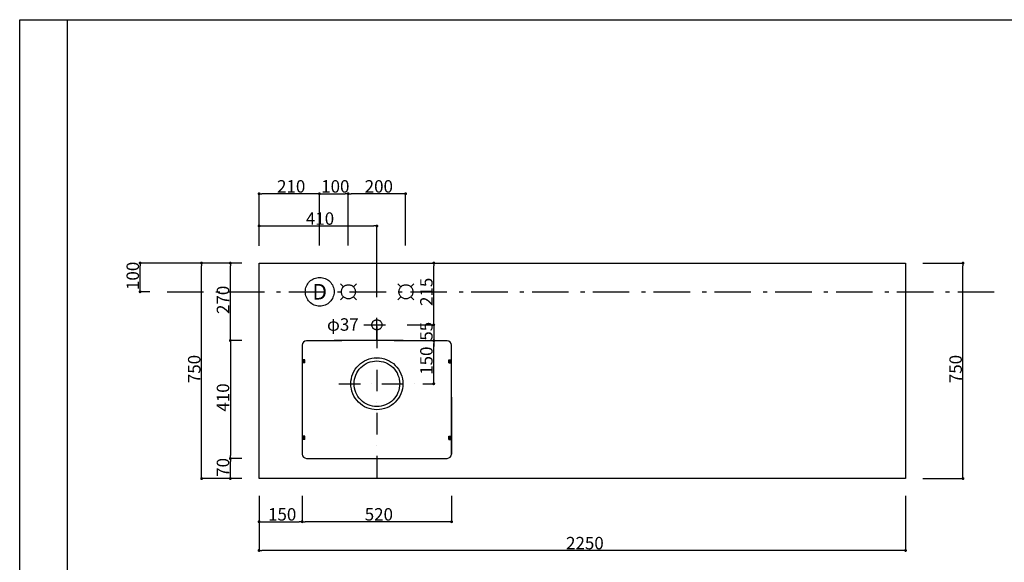
# Model space of a CAD drawing. Extents: x 101870 to 118605, y 11490 to 23201.
# Drawn here: x 101953 to 105380, y 21314 to 23201 of the extents above; entities that cross this region are included whole.
import ezdxf
from ezdxf.enums import TextEntityAlignment as Align

# ---------------------------------------------------------------- set-up
doc = ezdxf.new("R2010")
doc.units = 0
doc.header["$LTSCALE"] = 20
doc.header["$PDMODE"] = 1
doc.header["$PDSIZE"] = -2
doc.linetypes.add('___C_____C_V-6', pattern=[10.583062, 6.35, -2.116125, 0.705409, -1.411529])
doc.linetypes.add('DASHDOT', pattern=[7.5, 3.75, -1.875, 0.00254, -1.87246])
doc.layers.get('0').update_dxf_attribs({"linetype": 'CONTINUOUS'})
doc.layers.get('DEFPOINTS').update_dxf_attribs({"linetype": 'CONTINUOUS'})
for name, color, linetype in [('03-SESTUBI', 6, 'CONTINUOUS'), ('1', 7, 'CONTINUOUS'), ('__', 7, 'CONTINUOUS'), ('__-1', 7, 'CONTINUOUS'), ('__-2', 7, 'CONTINUOUS')]:
    doc.layers.add(name, color=color, linetype=linetype)
doc.styles.add('_______', font='txt', dxfattribs={"bigfont": 'ＭＳ ゴシック'})
doc.dimstyles.new('SPEAC', dxfattribs={"dimtxt": 43.288773, "dimasz": 10.014893, "dimexe": 0, "dimexo": 60, "dimgap": 4, "dimtad": 1, "dimblk": 'DOT', "dimblk1": 'DOT', "dimblk2": 'DOT', "dimcen": 0, "dimazin": 3, "dimtfac": 1, "dimtix": 1, "dimtmove": 0, "dimatfit": 3})

# ---------------------------------------------------------------- blocks, each defined once
blk = doc.blocks.new('_1_20___2D')
at = {"layer": '__-1', "color": 255, "linetype": 'CONTINUOUS', "flags": 128}
blk.add_lwpolyline([(101952.9, 23201.5), (110185.9, 23201.5), (110185.9, 17430.6), (101952.9, 17430.6)], close=True, dxfattribs=at)
blk = doc.blocks.new('_DOT')
at = {"color": 0, "linetype": 'BYBLOCK'}
blk.add_line((-0.5, 0), (-1, 0), dxfattribs=at)
at = {"color": 0, "linetype": 'BYBLOCK', "const_width": 0.5}
blk.add_lwpolyline([(-0.25, 0, 1), (0.25, 0, 1)], format="xyb", close=True, dxfattribs=at)
blk = doc.blocks.new('*D166')
at = {"layer": '__-2', "color": 0, "linetype": 'CONTINUOUS'}
for p, q in [((105096.1, 22355), (105236.1, 22355)), ((105236.1, 21615), (105236.1, 22345)), ((105096.1, 21605), (105236.1, 21605))]:
    blk.add_line(p, q, dxfattribs=at)
at = {"layer": 'DEFPOINTS', "color": 0}
for p in [(105036.1, 22355), (105236.1, 22355), (105036.1, 21605)]:
    blk.add_point(p, dxfattribs=at)
at = {"layer": '__-2', "color": 0, "xscale": 10.014892578125, "yscale": 10.014892578125, "zscale": 10.014892578125}
for p, rotation in [((105236.1, 22355), 90), ((105236.1, 21605), 270)]:
    blk.add_blockref('_DOT', p, dxfattribs=dict(at, rotation=rotation))
at = {"layer": '__-2', "color": 0, "linetype": 'CONTINUOUS', "style": '_______'}
blk.add_text('750', height=43.29, rotation=90, dxfattribs=at).set_placement((105232.1, 21937.1))
blk = doc.blocks.new('*D167')
at = {"layer": '__-2', "color": 0, "linetype": 'CONTINUOUS'}
for p, q in [((102726.1, 22355), (102586.1, 22355)), ((102586.1, 21615), (102586.1, 22345)), ((102726.1, 21605), (102586.1, 21605))]:
    blk.add_line(p, q, dxfattribs=at)
at = {"layer": 'DEFPOINTS', "color": 0}
for p in [(102586.1, 22355), (102786.1, 22355), (102786.1, 21605)]:
    blk.add_point(p, dxfattribs=at)
at = {"layer": '__-2', "color": 0, "xscale": 10.014892578125, "yscale": 10.014892578125, "zscale": 10.014892578125}
for p, rotation in [((102586.1, 22355), 90), ((102586.1, 21605), 270)]:
    blk.add_blockref('_DOT', p, dxfattribs=dict(at, rotation=rotation))
at = {"layer": '__-2', "color": 0, "linetype": 'CONTINUOUS', "style": '_______'}
blk.add_text('750', height=43.29, rotation=90, dxfattribs=at).set_placement((102582.1, 21937.1))
blk = doc.blocks.new('*D168')
at = {"layer": '__-2', "color": 0, "linetype": 'CONTINUOUS'}
for p, q in [((102786.1, 22415), (102786.1, 22484)), ((102796.1, 22484), (103186.1, 22484)), ((103196.1, 22236), (103196.1, 22484))]:
    blk.add_line(p, q, dxfattribs=at)
at = {"layer": 'DEFPOINTS', "color": 0}
for p in [(103196.1, 22484), (102786.1, 22355), (103196.1, 22176)]:
    blk.add_point(p, dxfattribs=at)
at = {"layer": '__-2', "color": 0, "xscale": 10.014892578125, "yscale": 10.014892578125, "zscale": 10.014892578125, "rotation": 180}
blk.add_blockref('_DOT', (102786.1, 22484), dxfattribs=at)
at = {"layer": '__-2', "color": 0, "xscale": 10.014892578125, "yscale": 10.014892578125, "zscale": 10.014892578125}
blk.add_blockref('_DOT', (103196.1, 22484), dxfattribs=at)
at = {"layer": '__-2', "color": 0, "linetype": 'CONTINUOUS', "style": '_______'}
blk.add_text('410', height=43.29, dxfattribs=at).set_placement((102949.1, 22488))
blk = doc.blocks.new('*D169')
at = {"layer": '__-2', "color": 0}
for p, q in [((102786.1, 21545), (102786.1, 21355)), ((105036.1, 21545), (105036.1, 21355)), ((105026.1, 21355), (102796.1, 21355))]:
    blk.add_line(p, q, dxfattribs=at)
at = {"layer": 'DEFPOINTS', "color": 0}
for p in [(102786.1, 21605), (105036.1, 21605), (102786.1, 21355)]:
    blk.add_point(p, dxfattribs=at)
at = {"layer": '__-2', "color": 0, "xscale": 10.014892578125, "yscale": 10.014892578125, "zscale": 10.014892578125, "rotation": 180}
blk.add_blockref('_DOT', (102786.1, 21355), dxfattribs=at)
at = {"layer": '__-2', "color": 0, "xscale": 10.014892578125, "yscale": 10.014892578125, "zscale": 10.014892578125}
blk.add_blockref('_DOT', (105036.1, 21355), dxfattribs=at)
at = {"layer": '__-2', "color": 0, "linetype": 'CONTINUOUS', "style": '_______'}
blk.add_text('2250', height=43.29, dxfattribs=at).set_placement((103854.6, 21359))
blk = doc.blocks.new('*D170')
at = {"layer": '__-2', "color": 0, "linetype": 'CONTINUOUS'}
for p, q in [((102713.2, 22355), (102372.1, 22355)), ((102372.1, 22265), (102372.1, 22345)), ((102406.1, 22255), (102372.1, 22255))]:
    blk.add_line(p, q, dxfattribs=at)
at = {"layer": 'DEFPOINTS', "color": 0}
for p in [(102372.1, 22355), (102773.2, 22355), (102466.1, 22255)]:
    blk.add_point(p, dxfattribs=at)
at = {"layer": '__-2', "color": 0, "xscale": 10.014892578125, "yscale": 10.014892578125, "zscale": 10.014892578125}
for p, rotation in [((102372.1, 22355), 90), ((102372.1, 22255), 270)]:
    blk.add_blockref('_DOT', p, dxfattribs=dict(at, rotation=rotation))
at = {"layer": '__-2', "color": 0, "linetype": 'CONTINUOUS', "style": '_______'}
blk.add_text('100', height=43.29, rotation=90, dxfattribs=at).set_placement((102368.1, 22261.1))
blk = doc.blocks.new('____-119')
at = {"layer": '03-SESTUBI', "color": 7, "flags": 128}
blk.add_lwpolyline([(102947.1, 22255), (102947.4, 22259.9), (102948.1, 22264.8), (102949.3, 22269.5), (102950.9, 22274.1), (102953, 22278.6), (102955.5, 22282.8), (102958.5, 22286.7), (102961.8, 22290.4), (102965.4, 22293.7), (102969.3, 22296.6), (102973.6, 22299.1), (102978, 22301.2), (102982.6, 22302.8), (102987.4, 22304), (102992.2, 22304.8), (102997.1, 22305), (103002, 22304.8), (103006.9, 22304), (103011.6, 22302.8), (103016.3, 22301.2), (103020.7, 22299.1), (103024.9, 22296.6), (103028.8, 22293.7), (103032.5, 22290.4), (103035.8, 22286.7), (103038.7, 22282.8), (103041.2, 22278.6), (103043.3, 22274.1), (103045, 22269.5), (103046.2, 22264.8), (103046.9, 22259.9), (103047.1, 22255), (103046.9, 22250.1), (103046.2, 22245.2), (103045, 22240.5), (103043.3, 22235.9), (103041.2, 22231.4), (103038.7, 22227.2), (103035.8, 22223.3), (103032.5, 22219.6), (103028.8, 22216.3), (103024.9, 22213.4), (103020.7, 22210.9), (103016.3, 22208.8), (103011.6, 22207.2), (103006.9, 22206), (103002, 22205.2), (102997.1, 22205), (102992.2, 22205.2), (102987.4, 22206), (102982.6, 22207.2), (102978, 22208.8), (102973.6, 22210.9), (102969.3, 22213.4), (102965.4, 22216.3), (102961.8, 22219.6), (102958.5, 22223.3), (102955.5, 22227.2), (102953, 22231.4), (102950.9, 22235.9), (102949.3, 22240.5), (102948.1, 22245.2), (102947.4, 22250.1)], close=True, dxfattribs=at)
at = {"layer": '03-SESTUBI', "color": 7, "style": '_______'}
blk.add_text('D', height=54.1, dxfattribs=at).set_placement((102997.1, 22255), align=Align.MIDDLE_CENTER)
blk = doc.blocks.new('____-120')
at = {"layer": '03-SESTUBI', "color": 7}
for p, q in [((103069.2, 22282.9), (103079.8, 22272.3)), ((103114.4, 22272.3), (103125, 22282.9)), ((103269.2, 22282.9), (103279.8, 22272.3)), ((103314.4, 22272.3), (103325, 22282.9)), ((103069.2, 22227.1), (103079.8, 22237.7)), ((103114.4, 22237.7), (103125, 22227.1)), ((103269.2, 22227.1), (103279.8, 22237.7)), ((103314.4, 22237.7), (103325, 22227.1))]:
    blk.add_line(p, q, dxfattribs=at)
at = {"layer": '03-SESTUBI', "color": 7, "flags": 128}
for points in [[(103121.6, 22255), (103121.4, 22252.6), (103121.1, 22250.2), (103120.5, 22247.9), (103119.7, 22245.6), (103118.7, 22243.5), (103117.4, 22241.4), (103116, 22239.5), (103114.4, 22237.7), (103112.6, 22236.1), (103110.7, 22234.7), (103108.6, 22233.4), (103106.5, 22232.4), (103104.2, 22231.6), (103101.9, 22231), (103099.5, 22230.7), (103097.1, 22230.6), (103094.7, 22230.7), (103092.4, 22231), (103090, 22231.6), (103087.8, 22232.4), (103085.6, 22233.4), (103083.5, 22234.7), (103081.6, 22236.1), (103079.8, 22237.7), (103078.2, 22239.5), (103076.8, 22241.4), (103075.6, 22243.5), (103074.5, 22245.6), (103073.7, 22247.9), (103073.2, 22250.2), (103072.8, 22252.6), (103072.7, 22255), (103072.8, 22257.4), (103073.2, 22259.8), (103073.7, 22262.1), (103074.5, 22264.4), (103075.6, 22266.5), (103076.8, 22268.6), (103078.2, 22270.5), (103079.8, 22272.3), (103081.6, 22273.9), (103083.5, 22275.3), (103085.6, 22276.6), (103087.8, 22277.6), (103090, 22278.4), (103092.4, 22279), (103094.7, 22279.3), (103097.1, 22279.4), (103099.5, 22279.3), (103101.9, 22279), (103104.2, 22278.4), (103106.5, 22277.6), (103108.6, 22276.6), (103110.7, 22275.3), (103112.6, 22273.9), (103114.4, 22272.3), (103116, 22270.5), (103117.4, 22268.6), (103118.7, 22266.5), (103119.7, 22264.4), (103120.5, 22262.1), (103121.1, 22259.8), (103121.4, 22257.4)], [(103321.6, 22255), (103321.4, 22252.6), (103321.1, 22250.2), (103320.5, 22247.9), (103319.7, 22245.6), (103318.7, 22243.5), (103317.4, 22241.4), (103316, 22239.5), (103314.4, 22237.7), (103312.6, 22236.1), (103310.7, 22234.7), (103308.6, 22233.4), (103306.5, 22232.4), (103304.2, 22231.6), (103301.9, 22231), (103299.5, 22230.7), (103297.1, 22230.6), (103294.7, 22230.7), (103292.4, 22231), (103290, 22231.6), (103287.8, 22232.4), (103285.6, 22233.4), (103283.5, 22234.7), (103281.6, 22236.1), (103279.8, 22237.7), (103278.2, 22239.5), (103276.8, 22241.4), (103275.6, 22243.5), (103274.5, 22245.6), (103273.7, 22247.9), (103273.2, 22250.2), (103272.8, 22252.6), (103272.7, 22255), (103272.8, 22257.4), (103273.2, 22259.8), (103273.7, 22262.1), (103274.5, 22264.4), (103275.6, 22266.5), (103276.8, 22268.6), (103278.2, 22270.5), (103279.8, 22272.3), (103281.6, 22273.9), (103283.5, 22275.3), (103285.6, 22276.6), (103287.8, 22277.6), (103290, 22278.4), (103292.4, 22279), (103294.7, 22279.3), (103297.1, 22279.4), (103299.5, 22279.3), (103301.9, 22279), (103304.2, 22278.4), (103306.5, 22277.6), (103308.6, 22276.6), (103310.7, 22275.3), (103312.6, 22273.9), (103314.4, 22272.3), (103316, 22270.5), (103317.4, 22268.6), (103318.7, 22266.5), (103319.7, 22264.4), (103320.5, 22262.1), (103321.1, 22259.8), (103321.4, 22257.4)]]:
    blk.add_lwpolyline(points, close=True, dxfattribs=at)
blk = doc.blocks.new('*D182')
at = {"layer": '__-2', "color": 0, "linetype": 'CONTINUOUS'}
for p, q in [((102996.1, 22416), (102996.1, 22596)), ((103006.1, 22596), (103086.1, 22596)), ((103096.1, 22416), (103096.1, 22596))]:
    blk.add_line(p, q, dxfattribs=at)
at = {"layer": 'DEFPOINTS', "color": 0}
for p in [(103096.1, 22596), (102996.1, 22356), (103096.1, 22356)]:
    blk.add_point(p, dxfattribs=at)
at = {"layer": '__-2', "color": 0, "xscale": 10.014892578125, "yscale": 10.014892578125, "zscale": 10.014892578125, "rotation": 180}
blk.add_blockref('_DOT', (102996.1, 22596), dxfattribs=at)
at = {"layer": '__-2', "color": 0, "xscale": 10.014892578125, "yscale": 10.014892578125, "zscale": 10.014892578125}
blk.add_blockref('_DOT', (103096.1, 22596), dxfattribs=at)
at = {"layer": '__-2', "color": 0, "linetype": 'CONTINUOUS', "style": '_______'}
blk.add_text('100', height=43.29, dxfattribs=at).set_placement((103002.3, 22600))
blk = doc.blocks.new('*D183')
at = {"layer": '__-2', "color": 0, "linetype": 'CONTINUOUS'}
for p, q in [((103096.1, 22416), (103096.1, 22596)), ((103286.1, 22596), (103106.1, 22596)), ((103296.1, 22416), (103296.1, 22596))]:
    blk.add_line(p, q, dxfattribs=at)
at = {"layer": 'DEFPOINTS', "color": 0}
for p in [(103096.1, 22596), (103096.1, 22356), (103296.1, 22356)]:
    blk.add_point(p, dxfattribs=at)
at = {"layer": '__-2', "color": 0, "xscale": 10.014892578125, "yscale": 10.014892578125, "zscale": 10.014892578125, "rotation": 180}
blk.add_blockref('_DOT', (103096.1, 22596), dxfattribs=at)
at = {"layer": '__-2', "color": 0, "xscale": 10.014892578125, "yscale": 10.014892578125, "zscale": 10.014892578125}
blk.add_blockref('_DOT', (103296.1, 22596), dxfattribs=at)
at = {"layer": '__-2', "color": 0, "linetype": 'CONTINUOUS', "style": '_______'}
blk.add_text('200', height=43.29, dxfattribs=at).set_placement((103153.7, 22600))
blk = doc.blocks.new('*D184')
at = {"layer": '__-2', "color": 0, "linetype": 'CONTINUOUS'}
for p, q in [((102786.1, 22415), (102786.1, 22596)), ((102986.1, 22596), (102796.1, 22596)), ((102996.1, 22416), (102996.1, 22596))]:
    blk.add_line(p, q, dxfattribs=at)
at = {"layer": 'DEFPOINTS', "color": 0}
for p in [(102786.1, 22596), (102786.1, 22355), (102996.1, 22356)]:
    blk.add_point(p, dxfattribs=at)
at = {"layer": '__-2', "color": 0, "xscale": 10.014892578125, "yscale": 10.014892578125, "zscale": 10.014892578125, "rotation": 180}
blk.add_blockref('_DOT', (102786.1, 22596), dxfattribs=at)
at = {"layer": '__-2', "color": 0, "xscale": 10.014892578125, "yscale": 10.014892578125, "zscale": 10.014892578125}
blk.add_blockref('_DOT', (102996.1, 22596), dxfattribs=at)
at = {"layer": '__-2', "color": 0, "linetype": 'CONTINUOUS', "style": '_______'}
blk.add_text('210', height=43.29, dxfattribs=at).set_placement((102848.7, 22600))
blk = doc.blocks.new('*D195')
at = {"layer": '__-2', "color": 0, "linetype": 'CONTINUOUS'}
for p, q in [((103387.1, 22355), (103394.1, 22355)), ((103394.1, 22150), (103394.1, 22345)), ((103301.1, 22140), (103394.1, 22140))]:
    blk.add_line(p, q, dxfattribs=at)
at = {"layer": 'DEFPOINTS', "color": 0}
for p in [(103327.1, 22355), (103394.1, 22355), (103241.1, 22140)]:
    blk.add_point(p, dxfattribs=at)
at = {"layer": '__-2', "color": 0, "xscale": 10.014892578125, "yscale": 10.014892578125, "zscale": 10.014892578125}
for p, rotation in [((103394.1, 22355), 90), ((103394.1, 22140), 270)]:
    blk.add_blockref('_DOT', p, dxfattribs=dict(at, rotation=rotation))
at = {"layer": '__-2', "color": 0, "linetype": 'CONTINUOUS', "style": '_______'}
blk.add_text('215', height=43.29, rotation=90, dxfattribs=at).set_placement((103390.1, 22205.6))
blk = doc.blocks.new('*D196')
at = {"layer": '__-2', "color": 0, "linetype": 'CONTINUOUS'}
for p, q in [((103301.1, 22140), (103394.1, 22140)), ((103394.1, 22150), (103394.1, 22160)), ((103394.1, 22140), (103394.1, 22085)), ((103256.1, 22085), (103394.1, 22085)), ((103394.1, 22075), (103394.1, 22065))]:
    blk.add_line(p, q, dxfattribs=at)
at = {"layer": 'DEFPOINTS', "color": 0}
for p in [(103241.1, 22140), (103196.1, 22085), (103394.1, 22085)]:
    blk.add_point(p, dxfattribs=at)
at = {"layer": '__-2', "color": 0, "xscale": 10.014892578125, "yscale": 10.014892578125, "zscale": 10.014892578125}
for p, rotation in [((103394.1, 22140), 270), ((103394.1, 22085), 90)]:
    blk.add_blockref('_DOT', p, dxfattribs=dict(at, rotation=rotation))
at = {"layer": '__-2', "color": 0, "linetype": 'CONTINUOUS', "style": '_______'}
blk.add_text('55', height=43.29, rotation=90, dxfattribs=at).set_placement((103390.1, 22084.8))
blk = doc.blocks.new('*D197')
at = {"layer": '__-2', "color": 0, "linetype": 'CONTINUOUS'}
for p, q in [((103256.1, 22085), (103394.1, 22085)), ((103394.1, 21945), (103394.1, 22075)), ((103356.1, 21935), (103394.1, 21935))]:
    blk.add_line(p, q, dxfattribs=at)
at = {"layer": 'DEFPOINTS', "color": 0}
for p in [(103196.1, 22085), (103394.1, 22085), (103296.1, 21935)]:
    blk.add_point(p, dxfattribs=at)
at = {"layer": '__-2', "color": 0, "xscale": 10.014892578125, "yscale": 10.014892578125, "zscale": 10.014892578125}
for p, rotation in [((103394.1, 22085), 90), ((103394.1, 21935), 270)]:
    blk.add_blockref('_DOT', p, dxfattribs=dict(at, rotation=rotation))
at = {"layer": '__-2', "color": 0, "linetype": 'CONTINUOUS', "style": '_______'}
blk.add_text('150', height=43.29, rotation=90, dxfattribs=at).set_placement((103390.1, 21966.1))
blk = doc.blocks.new('*D198')
at = {"layer": '__-2', "color": 0, "linetype": 'CONTINUOUS'}
for p, q in [((102786.1, 21545), (102786.1, 21455)), ((102936.1, 21545), (102936.1, 21455)), ((102796.1, 21455), (102926.1, 21455))]:
    blk.add_line(p, q, dxfattribs=at)
at = {"layer": 'DEFPOINTS', "color": 0}
for p in [(102786.1, 21605), (102936.1, 21605), (102936.1, 21455)]:
    blk.add_point(p, dxfattribs=at)
at = {"layer": '__-2', "color": 0, "xscale": 10.014892578125, "yscale": 10.014892578125, "zscale": 10.014892578125, "rotation": 180}
blk.add_blockref('_DOT', (102786.1, 21455), dxfattribs=at)
at = {"layer": '__-2', "color": 0, "xscale": 10.014892578125, "yscale": 10.014892578125, "zscale": 10.014892578125}
blk.add_blockref('_DOT', (102936.1, 21455), dxfattribs=at)
at = {"layer": '__-2', "color": 0, "linetype": 'CONTINUOUS', "style": '_______'}
blk.add_text('150', height=43.29, dxfattribs=at).set_placement((102817.3, 21459))
blk = doc.blocks.new('*D199')
at = {"layer": '__-2', "color": 0, "linetype": 'CONTINUOUS'}
for p, q in [((102936.1, 21545), (102936.1, 21455)), ((103456.1, 21545), (103456.1, 21455)), ((103446.1, 21455), (102946.1, 21455))]:
    blk.add_line(p, q, dxfattribs=at)
at = {"layer": 'DEFPOINTS', "color": 0}
for p in [(102936.1, 21605), (103456.1, 21605), (102936.1, 21455)]:
    blk.add_point(p, dxfattribs=at)
at = {"layer": '__-2', "color": 0, "xscale": 10.014892578125, "yscale": 10.014892578125, "zscale": 10.014892578125, "rotation": 180}
blk.add_blockref('_DOT', (102936.1, 21455), dxfattribs=at)
at = {"layer": '__-2', "color": 0, "xscale": 10.014892578125, "yscale": 10.014892578125, "zscale": 10.014892578125}
blk.add_blockref('_DOT', (103456.1, 21455), dxfattribs=at)
at = {"layer": '__-2', "color": 0, "linetype": 'CONTINUOUS', "style": '_______'}
blk.add_text('520', height=43.29, dxfattribs=at).set_placement((103153.8, 21459))
blk = doc.blocks.new('*D200')
at = {"layer": '__-2', "color": 0, "linetype": 'CONTINUOUS'}
for p, q in [((102726.1, 21675), (102686.1, 21675)), ((102686.1, 21615), (102686.1, 21665)), ((102726.1, 21605), (102686.1, 21605))]:
    blk.add_line(p, q, dxfattribs=at)
at = {"layer": 'DEFPOINTS', "color": 0}
for p in [(102686.1, 21675), (102786.1, 21675), (102786.1, 21605)]:
    blk.add_point(p, dxfattribs=at)
at = {"layer": '__-2', "color": 0, "xscale": 10.014892578125, "yscale": 10.014892578125, "zscale": 10.014892578125}
for p, rotation in [((102686.1, 21675), 90), ((102686.1, 21605), 270)]:
    blk.add_blockref('_DOT', p, dxfattribs=dict(at, rotation=rotation))
at = {"layer": '__-2', "color": 0, "linetype": 'CONTINUOUS', "style": '_______'}
blk.add_text('70', height=43.29, rotation=90, dxfattribs=at).set_placement((102682.1, 21611.2))
blk = doc.blocks.new('*D201')
at = {"layer": '__-2', "color": 0, "linetype": 'CONTINUOUS'}
for p, q in [((102726.1, 22085), (102686.1, 22085)), ((102686.1, 22075), (102686.1, 21685)), ((102726.1, 21675), (102686.1, 21675))]:
    blk.add_line(p, q, dxfattribs=at)
at = {"layer": 'DEFPOINTS', "color": 0}
for p in [(102786.1, 22085), (102686.1, 21675), (102786.1, 21675)]:
    blk.add_point(p, dxfattribs=at)
at = {"layer": '__-2', "color": 0, "xscale": 10.014892578125, "yscale": 10.014892578125, "zscale": 10.014892578125}
for p, rotation in [((102686.1, 22085), 90), ((102686.1, 21675), 270)]:
    blk.add_blockref('_DOT', p, dxfattribs=dict(at, rotation=rotation))
at = {"layer": '__-2', "color": 0, "linetype": 'CONTINUOUS', "style": '_______'}
blk.add_text('410', height=43.29, rotation=90, dxfattribs=at).set_placement((102682.1, 21838))
blk = doc.blocks.new('*D202')
at = {"layer": '__-2', "color": 0, "linetype": 'CONTINUOUS'}
for p, q in [((102726.1, 22355), (102686.1, 22355)), ((102686.1, 22095), (102686.1, 22345)), ((102726.1, 22085), (102686.1, 22085))]:
    blk.add_line(p, q, dxfattribs=at)
at = {"layer": 'DEFPOINTS', "color": 0}
for p in [(102686.1, 22355), (102786.1, 22355), (102786.1, 22085)]:
    blk.add_point(p, dxfattribs=at)
at = {"layer": '__-2', "color": 0, "xscale": 10.014892578125, "yscale": 10.014892578125, "zscale": 10.014892578125}
for p, rotation in [((102686.1, 22355), 90), ((102686.1, 22085), 270)]:
    blk.add_blockref('_DOT', p, dxfattribs=dict(at, rotation=rotation))
at = {"layer": '__-2', "color": 0, "linetype": 'CONTINUOUS', "style": '_______'}
blk.add_text('270', height=43.29, rotation=90, dxfattribs=at).set_placement((102682.1, 22177.6))
blk = doc.blocks.new('___2D')
at = {"layer": '__-1', "color": 255, "linetype": 'CONTINUOUS', "flags": 128}
blk.add_lwpolyline([(254882.4, 58003.7), (275464.8, 58003.7), (275464.8, 43576.5), (254882.4, 43576.5)], close=True, dxfattribs=at)
blk = doc.blocks.new('_1_20__-2_2D')
at = {"layer": '__-1', "color": 255, "linetype": 'CONTINUOUS', "flags": 128}
blk.add_lwpolyline([(101952.9, 23201.5), (110185.9, 23201.5), (110185.9, 17430.6), (101952.9, 17430.6)], close=True, dxfattribs=at)
blk = doc.blocks.new('__-2_2D')
at = {"layer": '__-1', "color": 255, "linetype": 'CONTINUOUS', "flags": 128}
blk.add_lwpolyline([(254882.4, 58003.7), (275464.8, 58003.7), (275464.8, 43576.5), (254882.4, 43576.5)], close=True, dxfattribs=at)
blk = doc.blocks.new('____-126')
at = {"layer": '1', "color": 7, "linetype": 'DASHDOT'}
for p, q in [((103196.12, 22089.5), (103196.12, 22184.5)), ((103151.12, 22140), (103241.12, 22140)), ((103196.12, 22133.996), (103196.12, 21607.823)), ((103063.591, 21935), (103365.803, 21935))]:
    blk.add_line(p, q, dxfattribs=at)
at = {"layer": '1', "color": 7, "linetype": 'CONTINUOUS'}
for p, q in [((103191.12, 22085), (103047.886, 22085)), ((102945.185, 22007.5), (102936.331, 22007.5)), ((102945.368, 22018.5), (102936.36, 22018.5)), ((102940.885, 22007.5), (102941.068, 22018.5)), ((102945.185, 22007.5), (102945.368, 22018.5)), ((103446.872, 22018.5), (103455.88, 22018.5)), ((103447.055, 22007.5), (103446.872, 22018.5)), ((103447.055, 22007.5), (103455.91, 22007.5)), ((103451.356, 22007.5), (103451.173, 22018.5)), ((103456.12, 21888.814), (103456.12, 21690.462)), ((102945.178, 21752.5), (102936.323, 21752.5)), ((102945.361, 21741.5), (102936.353, 21741.5)), ((102941.06, 21741.5), (102940.878, 21752.428)), ((102945.361, 21741.5), (102945.178, 21752.5)), ((103446.879, 21741.5), (103447.062, 21752.5)), ((103446.879, 21741.5), (103455.888, 21741.5)), ((103447.062, 21752.5), (103455.917, 21752.5)), ((103451.18, 21741.5), (103451.362, 21752.428))]:
    blk.add_line(p, q, dxfattribs=at)
at = {"layer": '1', "color": 7, "linetype": 'CONTINUOUS', "flags": 128}
for points in [[(103286.62, 21935), (103286.184, 21926.129), (103284.881, 21917.344), (103282.723, 21908.729), (103279.731, 21900.367), (103275.934, 21892.339), (103271.368, 21884.721), (103266.078, 21877.587), (103260.113, 21871.007), (103253.533, 21865.043), (103246.399, 21859.752), (103238.781, 21855.186), (103230.753, 21851.389), (103222.391, 21848.397), (103213.776, 21846.239), (103204.991, 21844.936), (103196.12, 21844.5), (103187.25, 21844.936), (103178.464, 21846.239), (103169.849, 21848.397), (103161.487, 21851.389), (103153.459, 21855.186), (103145.841, 21859.752), (103138.707, 21865.043), (103132.127, 21871.007), (103126.163, 21877.587), (103120.872, 21884.721), (103116.306, 21892.339), (103112.509, 21900.367), (103109.517, 21908.729), (103107.359, 21917.344), (103106.056, 21926.129), (103105.62, 21935), (103106.056, 21943.871), (103107.359, 21952.656), (103109.517, 21961.271), (103112.509, 21969.633), (103116.306, 21977.661), (103120.872, 21985.279), (103126.163, 21992.413), (103132.127, 21998.993), (103138.707, 22004.957), (103145.841, 22010.248), (103153.459, 22014.814), (103161.487, 22018.611), (103169.849, 22021.603), (103178.464, 22023.761), (103187.25, 22025.064), (103196.12, 22025.5), (103204.991, 22025.064), (103213.776, 22023.761), (103222.391, 22021.603), (103230.753, 22018.611), (103238.781, 22014.814), (103246.399, 22010.248), (103253.533, 22004.957), (103260.113, 21998.993), (103266.078, 21992.413), (103271.368, 21985.279), (103275.934, 21977.661), (103279.731, 21969.633), (103282.723, 21961.271), (103284.881, 21952.656), (103286.184, 21943.871)], [(103275.62, 21935), (103275.237, 21927.208), (103274.093, 21919.49), (103272.197, 21911.922), (103269.569, 21904.577), (103266.233, 21897.524), (103262.222, 21890.832), (103257.574, 21884.566), (103252.335, 21878.785), (103246.554, 21873.546), (103240.288, 21868.898), (103233.596, 21864.887), (103226.543, 21861.552), (103219.198, 21858.923), (103211.63, 21857.028), (103203.912, 21855.883), (103196.12, 21855.5), (103188.328, 21855.883), (103180.61, 21857.028), (103173.042, 21858.923), (103165.697, 21861.552), (103158.644, 21864.887), (103151.952, 21868.898), (103145.686, 21873.546), (103139.905, 21878.785), (103134.666, 21884.566), (103130.018, 21890.832), (103126.007, 21897.524), (103122.672, 21904.577), (103120.043, 21911.922), (103118.148, 21919.49), (103117.003, 21927.208), (103116.62, 21935), (103117.003, 21942.792), (103118.148, 21950.51), (103120.043, 21958.078), (103122.672, 21965.423), (103126.007, 21972.476), (103130.018, 21979.168), (103134.666, 21985.434), (103139.905, 21991.215), (103145.686, 21996.454), (103151.952, 22001.102), (103158.644, 22005.113), (103165.697, 22008.448), (103173.042, 22011.077), (103180.61, 22012.972), (103188.328, 22014.117), (103196.12, 22014.5), (103203.912, 22014.117), (103211.63, 22012.972), (103219.198, 22011.077), (103226.543, 22008.448), (103233.596, 22005.113), (103240.288, 22001.102), (103246.554, 21996.454), (103252.335, 21991.215), (103257.574, 21985.434), (103262.222, 21979.168), (103266.233, 21972.476), (103269.569, 21965.423), (103272.197, 21958.078), (103274.093, 21950.51), (103275.237, 21942.792)]]:
    blk.add_lwpolyline(points, close=True, dxfattribs=at)
at = {"layer": '1', "color": 7, "linetype": 'CONTINUOUS'}
for centre, radius, start, end in [((102951.569, 22069.456), 15, 90.254829, 179.728521), ((103196.12, -32915), 55000, 89.7451706, 90.2548294), ((103440.671, 22069.456), 15, 0.271479, 89.745171), ((142936.12, 21880), 40000, 179.7285212, 180.2714788), ((63456.12, 21880), 40000, 359.7285212, 0.2714788), ((102951.569, 21690.544), 15, 180.271479, 269.745171), ((103196.12, 76675), 55000, 269.7451706, 270.2548294), ((103440.671, 21690.544), 15, 270.254829, 359.728521)]:
    blk.add_arc(centre, radius, start, end, dxfattribs=at)
at = {"layer": '__', "linetype": 'CONTINUOUS', "flags": 128}
blk.add_lwpolyline([(102786.12, 22355), (105036.12, 22355), (105036.12, 21605), (102786.12, 21605)], close=True, dxfattribs=at)
at = {"layer": '__', "flags": 128}
blk.add_lwpolyline([(103213.62, 22140), (103213.536, 22138.285), (103213.284, 22136.586), (103212.867, 22134.92), (103212.288, 22133.303), (103211.554, 22131.751), (103210.671, 22130.278), (103209.648, 22128.898), (103208.494, 22127.626), (103207.222, 22126.472), (103205.843, 22125.449), (103204.37, 22124.566), (103202.817, 22123.832), (103201.2, 22123.254), (103199.534, 22122.836), (103197.835, 22122.584), (103196.12, 22122.5), (103194.405, 22122.584), (103192.706, 22122.836), (103191.04, 22123.254), (103189.423, 22123.832), (103187.871, 22124.566), (103186.398, 22125.449), (103185.018, 22126.472), (103183.746, 22127.626), (103182.592, 22128.898), (103181.569, 22130.278), (103180.686, 22131.751), (103179.952, 22133.303), (103179.374, 22134.92), (103178.956, 22136.586), (103178.704, 22138.285), (103178.62, 22140), (103178.704, 22141.715), (103178.956, 22143.414), (103179.374, 22145.08), (103179.952, 22146.697), (103180.686, 22148.249), (103181.569, 22149.722), (103182.592, 22151.102), (103183.746, 22152.374), (103185.018, 22153.528), (103186.398, 22154.551), (103187.871, 22155.434), (103189.423, 22156.168), (103191.04, 22156.746), (103192.706, 22157.164), (103194.405, 22157.416), (103196.12, 22157.5), (103197.835, 22157.416), (103199.534, 22157.164), (103201.2, 22156.746), (103202.817, 22156.168), (103204.37, 22155.434), (103205.843, 22154.551), (103207.222, 22153.528), (103208.494, 22152.374), (103209.648, 22151.102), (103210.671, 22149.722), (103211.554, 22148.249), (103212.288, 22146.697), (103212.867, 22145.08), (103213.284, 22143.414), (103213.536, 22141.715)], close=True, dxfattribs=at)
at = {"layer": '__-1', "color": 22, "linetype": '___C_____C_V-6'}
blk.add_line((102466.12, 22255), (105356.12, 22255), dxfattribs=at)
at = {"layer": '__-1', "color": 7}
for name in ['____-119', '____-120']:
    blk.add_blockref(name, (0, 0), dxfattribs=at)
at = {"layer": '__-1', "color": 7, "style": '_______'}
blk.add_text('φ37', height=43.2888, dxfattribs=at).set_placement((103022.518, 22162.762), align=Align.TOP_LEFT)
at = {"layer": '__-2', "color": 22, "linetype": 'CONTINUOUS'}
for base, p1, p2, picture, middle in [((102786.12, 22596), (102996.12, 22356), (102786.12, 22355), '*D184', (102891.12, 22621.653)), ((103096.12, 22596), (102996.12, 22356), (103096.12, 22356), '*D182', (103046.12, 22621.653)), ((103096.12, 22596), (103296.12, 22356), (103096.12, 22356), '*D183', (103196.12, 22621.653))]:
    dim = blk.add_linear_dim(base=base, p1=p1, p2=p2, dimstyle='SPEAC', override={"dimpost": '<>'}, dxfattribs=at)
    dim.commit()
    dim.dimension.update_dxf_attribs({"geometry": picture, "text_midpoint": middle})
at = {"layer": '__-2', "color": 7, "linetype": 'CONTINUOUS'}
for base, p1, p2, picture, middle in [((103196.12, 22484), (102786.12, 22355), (103196.12, 22176), '*D168', (102991.12, 22509.653)), ((102936.12, 21455), (102786.12, 21605), (102936.12, 21605), '*D198', (102861.12, 21480.653)), ((102936.12, 21455), (103456.12, 21605), (102936.12, 21605), '*D199', (103196.12, 21480.653))]:
    dim = blk.add_linear_dim(base=base, p1=p1, p2=p2, dimstyle='SPEAC', override={"dimpost": '<>'}, dxfattribs=at)
    dim.commit()
    dim.dimension.update_dxf_attribs({"geometry": picture, "text_midpoint": middle})
at = {"layer": '__-2', "color": 22, "linetype": 'CONTINUOUS'}
dim = blk.add_linear_dim(base=(102372.12, 22355), p1=(102466.12, 22255), p2=(102773.214, 22355), angle=270, dimstyle='SPEAC', override={"dimpost": '<>'}, dxfattribs=at)
dim.commit()
dim.dimension.update_dxf_attribs({"geometry": '*D170', "text_midpoint": (102346.468, 22305)})
at = {"layer": '__-2', "color": 7, "linetype": 'CONTINUOUS'}
for base, p1, p2, picture, middle in [((102586.12, 22355), (102786.12, 21605), (102786.12, 22355), '*D167', (102560.468, 21980)), ((102686.12, 22355), (102786.12, 22085), (102786.12, 22355), '*D202', (102660.468, 22220)), ((103394.12, 22355), (103241.12, 22140), (103327.133, 22355), '*D195', (103368.468, 22247.5)), ((105236.12, 22355), (105036.12, 21605), (105036.12, 22355), '*D166', (105210.468, 21980)), ((103394.12, 22085), (103241.12, 22140), (103196.12, 22085), '*D196', (103368.468, 22112.5)), ((102686.12, 21675), (102786.12, 22085), (102786.12, 21675), '*D201', (102660.468, 21880)), ((103394.12, 22085), (103296.12, 21935), (103196.12, 22085), '*D197', (103368.468, 22010)), ((102686.12, 21675), (102786.12, 21605), (102786.12, 21675), '*D200', (102660.468, 21640))]:
    dim = blk.add_linear_dim(base=base, p1=p1, p2=p2, angle=270, dimstyle='SPEAC', override={"dimpost": '<>'}, dxfattribs=at)
    dim.commit()
    dim.dimension.update_dxf_attribs({"geometry": picture, "text_midpoint": middle})
at = {"layer": '__-2', "color": 7}
dim = blk.add_linear_dim(base=(102786.12, 21355), p1=(105036.12, 21605), p2=(102786.12, 21605), dimstyle='SPEAC', override={"dimpost": '<>'}, dxfattribs=at)
dim.commit()
dim.dimension.update_dxf_attribs({"geometry": '*D169', "text_midpoint": (103911.12, 21380.653)})
blk = doc.blocks.new('_1_20___2D-1')
at = {"layer": '__-1', "color": 7}
blk.add_blockref('____-126', (0, 0), dxfattribs=at)

msp = doc.modelspace()

# ---------------------------------------------------------------- block references
at = {"layer": '__-1', "color": 7}
for name, p in [('_1_20___2D', (0, 0)), ('_1_20__-2_2D', (166.8, 0)), ('_1_20___2D-1', (0, 0))]:
    msp.add_blockref(name, p, dxfattribs=at)
at = {"layer": '__-1', "color": 7, "xscale": 0.4, "yscale": 0.4, "zscale": 0.4}
for name, p in [('___2D', (0, 0)), ('__-2_2D', (166.8, 0))]:
    msp.add_blockref(name, p, dxfattribs=at)

doc.saveas('drawing.dxf')
